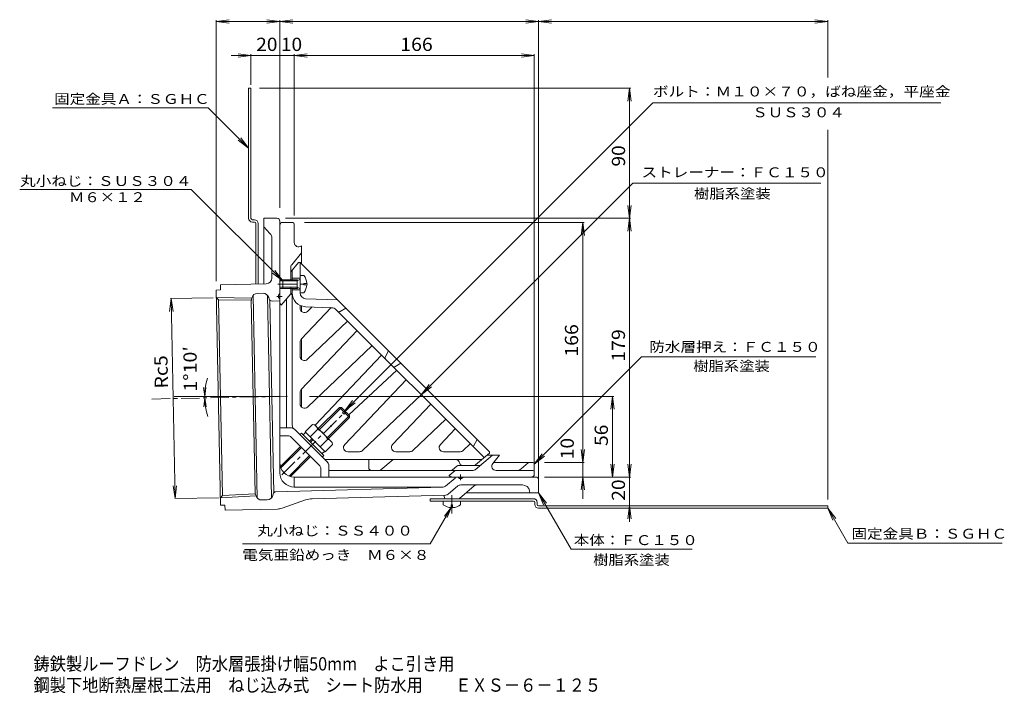
# Model space of a CAD drawing. Units: millimetres. Extents: x -266 to 415, y -414 to 404.
# Drawn here: x -266 to 415, y -414 to 53 of the extents above; entities that cross this region are included whole.
import ezdxf

# ---------------------------------------------------------------- set-up
doc = ezdxf.new("R2010")
doc.units = ezdxf.units.MM
doc.header["$LTSCALE"] = 3
doc.linetypes.add('JWW_CENTER1', pattern=[6.773333, 4.233333, -0.846667, 0.846667, -0.846667])
doc.linetypes.add('JWW_HOJO', pattern=[1.693333, -1.27, 0.423333])
for name, color, linetype in [('0-8', 7, 'Continuous'), ('0-9', 7, 'Continuous'), ('0-A', 7, 'Continuous'), ('F-5ﾚｲﾔ', 7, 'Continuous'), ('その他', 7, 'Continuous'), ('仕上', 7, 'Continuous'), ('寸法', 7, 'Continuous'), ('躯体', 7, 'Continuous'), ('通り芯', 7, 'Continuous')]:
    doc.layers.add(name, color=color, linetype=linetype)
doc.styles.add('ＭＳ ゴシック', font='txt', dxfattribs={"height": 1})

msp = doc.modelspace()

# ---------------------------------------------------------------- linework, layer by layer
at = {"layer": '0-8', "color": 4, "linetype": 'Continuous', "lineweight": 9}
for p, q in [((-105.93, 5.16), (-107.53, 5.16)), ((-107.53, -84.84), (-107.53, 5.16)), ((-105.93, -84.84), (-105.93, 5.16)), ((-104.93, -85.84), (-103.53, -85.84)), ((-103.53, -87.44), (-104.93, -87.44)), ((-102.53, -88.44), (-102.53, -130.29)), ((-100.93, -130.26), (-100.93, -88.44)), ((28.46, -278.84), (18.07, -278.84)), ((18.07, -278.84), (18.07, -280.44)), ((37.89, -278.84), (89.47, -278.84)), ((89.47, -280.44), (18.07, -280.44)), ((90.47, -281.44), (90.47, -282.84)), ((92.07, -282.84), (92.07, -281.44)), ((93.07, -283.84), (293.07, -283.84)), ((93.07, -285.44), (293.07, -285.44)), ((293.07, -283.84), (293.07, -285.44))]:
    msp.add_line(p, q, dxfattribs=at)
for centre, radius, start, end in [((-104.93, -84.84), 2.6, 180, 270), ((-104.93, -84.84), 1, 180, 270), ((-103.53, -88.44), 2.6, 0, 90), ((-103.53, -88.44), 1, 0, 90), ((89.47, -281.44), 2.6, 0, 90), ((89.47, -281.44), 1, 0, 90), ((93.07, -282.84), 2.6, 180, 270), ((93.07, -282.84), 1, 180, 270)]:
    msp.add_arc(centre, radius, start, end, dxfattribs=at)
at = {"layer": '0-9', "color": 2, "linetype": 'JWW_CENTER1', "lineweight": 9}
msp.add_line((33.07, -276.37), (33.07, -289.59), dxfattribs=at)
at = {"layer": '0-A', "color": 2, "linetype": 'Continuous', "lineweight": 9}
for p, q in [((-59.32, -230.21), (-44.79, -215.68)), ((-58.61, -230.91), (-43.38, -215.68)), ((-44.79, -215.68), (-43.38, -215.68)), ((-41.78, -218.69), (-44.79, -215.68)), ((-41.08, -217.98), (-43.38, -215.68)), ((-52.95, -236.57), (-37.72, -221.34)), ((-52.24, -237.28), (-37.72, -222.75)), ((-42.49, -219.39), (-41.08, -217.98)), ((-41.43, -220.45), (-42.49, -219.39)), ((-41.43, -220.45), (-40.02, -219.04)), ((-37.72, -222.75), (-40.72, -219.75)), ((-37.72, -221.34), (-40.02, -219.04)), ((-37.72, -221.34), (-37.72, -222.75)), ((-63.34, -227.45), (-68.37, -232.47)), ((-59.87, -230.92), (-64.9, -235.94)), ((-60.97, -228.55), (-50.59, -238.94)), ((-72.11, -234.52), (-70.98, -233.39)), ((-55.43, -248.95), (-70.98, -233.39)), ((-69.71, -234.66), (-67.94, -232.89)), ((-54.51, -246.33), (-68.37, -232.47)), ((-65.38, -238.99), (-63.61, -237.23)), ((-64.67, -239.7), (-62.9, -237.93)), ((-52.95, -237.84), (-57.98, -242.86)), ((-85.58, -256.47), (-71.76, -242.65)), ((-85.22, -257.53), (-71.05, -243.36)), ((-49.48, -241.31), (-54.51, -246.33)), ((-79.54, -263.16), (-65.4, -249.02)), ((-78.48, -263.51), (-64.69, -249.72)), ((-56.7, -247.67), (-54.93, -245.91)), ((-56.56, -250.08), (-55.43, -248.95)), ((27.07, -283.04), (27.07, -280.44)), ((32.59, -285.03), (32.59, -283.04)), ((32.59, -283.04), (33.55, -283.04)), ((33.55, -285.03), (33.55, -283.04)), ((39.07, -283.04), (39.07, -280.44))]:
    msp.add_line(p, q, dxfattribs=at)
at = {"layer": '0-A', "color": 2, "linetype": 'JWW_HOJO', "lineweight": 9}
msp.add_line((-50.97, -228.23), (-50.26, -228.93), dxfattribs=at)
at = {"layer": '0-A', "color": 2, "linetype": 'Continuous', "lineweight": 9}
for centre, radius, start, end in [((-63.67, -231.24), 3.81, 4.92564, 85.07436), ((-65.55, -243.52), 13.82, 24.26926, 65.73074), ((-53.28, -241.63), 3.81, 4.92564, 85.07436), ((33.07, -275.04), 10, 233.13013, 267.25438), ((33.07, -275.04), 10, 272.74562, 306.86987)]:
    msp.add_arc(centre, radius, start, end, dxfattribs=at)
at = {"layer": 'その他', "color": 7, "linetype": 'Continuous', "lineweight": 9}
for p, q in [((-129.93, 51.41), (-121, 52.58)), ((-129.93, 52.31), (-129.93, -128.45)), ((-129.93, 51.41), (-85.93, 51.41)), ((-129.93, 51.41), (-121, 50.23)), ((-85.93, 51.41), (-94.85, 52.58)), ((-85.93, 51.41), (-94.85, 50.23)), ((-85.93, 51.41), (-77, 52.58)), ((-85.93, 52.31), (-85.93, -77.5)), ((-85.93, 51.41), (93.07, 51.41)), ((-85.93, 51.41), (-77, 50.23)), ((93.07, 51.41), (84.15, 52.58)), ((93.07, 51.41), (84.15, 50.23)), ((93.07, 51.41), (102, 52.58)), ((93.07, 52.31), (93.07, -268.84)), ((93.07, 51.41), (293.07, 51.41)), ((93.07, 51.41), (102, 50.23)), ((293.07, 51.41), (284.15, 52.58)), ((293.07, 51.41), (284.15, 50.23)), ((293.07, 52.31), (293.07, 12.67)), ((-119.53, 27.77), (-85.93, 27.77)), ((-105.93, 27.77), (-114.85, 28.95)), ((-105.93, 27.77), (-114.85, 26.6)), ((-105.93, 28.67), (-105.93, 7.53)), ((-85.93, 27.77), (-75.93, 27.77)), ((-75.93, 27.77), (-67, 28.95)), ((-75.93, 28.67), (-75.93, -82.84)), ((-75.93, 27.77), (90.07, 27.77)), ((-75.93, 27.77), (-67, 26.6)), ((90.07, 27.77), (81.15, 28.95)), ((90.07, 27.77), (81.15, 26.6)), ((90.07, 28.67), (90.07, -254.34)), ((156.88, 5.16), (-99.93, 5.16)), ((155.98, 5.16), (154.81, -3.76)), ((155.98, -84.84), (155.98, 5.16)), ((155.98, 5.16), (157.16, -3.76)), ((293.07, -23.56), (293.07, -279.44)), ((155.98, -84.84), (154.81, -75.92)), ((155.98, -84.84), (157.16, -75.92)), ((156.88, -84.84), (-82.08, -84.84)), ((124.49, -87.84), (-68.79, -87.84)), ((123.59, -87.84), (122.41, -96.76)), ((123.59, -87.84), (123.59, -278.84)), ((123.59, -87.84), (124.76, -96.76)), ((155.98, -84.84), (154.81, -93.76)), ((155.98, -84.84), (157.16, -93.76)), ((155.98, -263.84), (155.98, -84.84)), ((-132.13, -139.78), (-161.5, -140.38)), ((-158.38, -278.77), (-161.2, -140.37)), ((-137.9, -208.07), (-138.72, -201.87)), ((-137.9, -208.07), (-137.09, -201.87)), ((-85.93, -208.07), (-158.98, -208.07)), ((-137.89, -209.13), (-138.58, -215.34)), ((-137.89, -209.13), (-136.95, -215.31)), ((145.06, -208.07), (-65.46, -208.07)), ((144.16, -208.07), (142.99, -216.99)), ((144.16, -263.84), (144.16, -208.07)), ((144.16, -208.07), (145.34, -216.99)), ((123.59, -253.84), (122.41, -244.92)), ((123.59, -253.84), (124.76, -244.92)), ((124.49, -253.84), (97.13, -253.84)), ((144.16, -263.84), (142.99, -254.92)), ((144.16, -263.84), (145.34, -254.92)), ((154.81, -254.92), (155.98, -263.84)), ((157.16, -254.92), (155.98, -263.84)), ((156.88, -263.84), (97.13, -263.84)), ((123.59, -263.84), (122.41, -272.76)), ((123.59, -263.84), (124.76, -272.76)), ((155.98, -263.84), (155.98, -294.82)), ((-127.9, -278.15), (-158.68, -278.78)), ((155.98, -283.84), (154.81, -292.76)), ((155.98, -283.84), (157.16, -292.76))]:
    msp.add_line(p, q, dxfattribs=at)
at = {"layer": 'その他', "color": 7, "linetype": 'Continuous', "lineweight": 9, "const_width": 0.6}
msp.add_lwpolyline([(-85.63, 27.77, 0.414214), (-85.93, 28.07, 0.414214), (-86.23, 27.77, 0.414214), (-85.93, 27.47, 0.414214)], format="xyb", close=True, dxfattribs=at)
at = {"layer": 'その他', "color": 7, "linetype": 'Continuous', "lineweight": 9}
msp.add_arc((-93.95, -208.07), 43.95, 163.41216, 198.28543, dxfattribs=at)
at = {"layer": '仕上', "color": 6, "linetype": 'Continuous', "lineweight": 9}
for p, q in [((-78.43, -121.9), (-72.93, -115.34)), ((-71.93, -115.34), (-72.93, -115.34)), ((-71.93, -115.34), (59.07, -246.34)), ((-71.93, -124.34), (-71.93, -115.34)), ((-77.43, -120.7), (-77.43, -127.34)), ((-77.43, -126.34), (-71.93, -126.34)), ((-77.43, -133.34), (-77.43, -225.34)), ((-77.43, -134.34), (-71.93, -134.34)), ((-71.93, -136.49), (-71.93, -136.34)), ((-45.93, -141.34), (-68.08, -140.49)), ((-71.93, -147.13), (-71.93, -145.11)), ((-71.1, -168.4), (-50.49, -146.67)), ((-50.25, -146.68), (-68.29, -145.99)), ((-66.86, -149.3), (-63.56, -146.17)), ((-46.91, -148.14), (-46.03, -149.02)), ((-46.03, -149.02), (55.39, -250.43)), ((-44.22, -149.26), (-40.27, -147)), ((-66.86, -182.38), (-39.06, -155.99)), ((-71.1, -203.25), (-32.49, -162.56)), ((-71.93, -180.2), (-71.93, -170.46)), ((-66.86, -215.45), (-22.08, -172.96)), ((-13.12, -180.89), (-10.67, -176.6)), ((-15.52, -179.53), (-61.57, -228.06)), ((-5.11, -189.93), (-38.14, -220.91)), ((-6.47, -187.53), (-2.18, -185.08)), ((-41.04, -241.28), (1.45, -196.5)), ((-71.93, -213.28), (-71.93, -205.32)), ((-28.84, -245.52), (11.86, -206.9)), ((-7.96, -241.28), (18.42, -213.47)), ((6.02, -245.52), (28.83, -223.87)), ((25.11, -241.28), (35.39, -230.44)), ((48.14, -242.14), (50.59, -237.86)), ((45.8, -240.84), (40.87, -245.52)), ((-50.93, -251.84), (53.71, -251.84)), ((-38.86, -246.34), (-30.9, -246.34)), ((-5.79, -246.34), (3.95, -246.34)), ((27.29, -246.34), (38.81, -246.34)), ((49.36, -255.49), (59.07, -247.34)), ((59.07, -246.34), (59.07, -247.34)), ((38.63, -254.64), (38.56, -254.25))]:
    msp.add_line(p, q, dxfattribs=at)
at = {"layer": '仕上', "color": 4, "linetype": 'Continuous', "lineweight": 9}
for p, q in [((-83.93, -127.34), (-83.93, -133.34)), ((-73.93, -127.34), (-83.93, -127.34)), ((-73.93, -128.21), (-83.93, -128.21)), ((-73.93, -128.21), (-72.05, -127.16)), ((-73.93, -127.34), (-73.16, -127.78)), ((-73.93, -127.34), (-73.93, -133.34)), ((-69.33, -124.34), (-71.93, -124.34)), ((-71.93, -124.34), (-71.93, -136.34)), ((-73.93, -132.47), (-83.93, -132.47)), ((-73.93, -133.34), (-83.93, -133.34)), ((-73.93, -132.47), (-72.05, -133.52)), ((-73.93, -133.34), (-73.16, -132.9)), ((-69.33, -130.82), (-69.33, -129.86)), ((-67.34, -129.86), (-69.33, -129.86)), ((-67.34, -130.82), (-69.33, -130.82)), ((-69.33, -136.34), (-71.93, -136.34))]:
    msp.add_line(p, q, dxfattribs=at)
at = {"layer": '仕上', "color": 6, "linetype": 'JWW_CENTER1', "lineweight": 9}
msp.add_line((-87.23, -130.34), (-66.51, -130.34), dxfattribs=at)
at = {"layer": '仕上', "color": 6, "linetype": 'JWW_HOJO', "lineweight": 9}
msp.add_line((-45.22, -149.83), (-44.22, -149.26), dxfattribs=at)
at = {"layer": '仕上', "color": 4, "linetype": 'Continuous', "lineweight": 9}
for centre, radius, start, end in [((-72.18, -126.94), 0.25, 299.32918, 0), ((-77.33, -130.34), 10, 2.74562, 36.86987), ((-72.18, -133.74), 0.25, 0, 60.67082), ((-77.33, -130.34), 10, 323.13013, 357.25438)]:
    msp.add_arc(centre, radius, start, end, dxfattribs=at)
at = {"layer": '仕上', "color": 6, "linetype": 'Continuous', "lineweight": 9}
for centre, radius, start, end in [((-80.43, -138.68), 3, 0, 48.19057), ((-67.93, -136.49), 9.5, 180, 267.79742), ((-67.93, -136.49), 4, 180, 267.79759), ((-68.93, -147.13), 3, 180.00017, 313.50021), ((-50.44, -151.68), 5, 44.9998, 87.79738), ((-44.97, -147.96), 1.5, 225, 299.74442), ((-68.93, -170.46), 3, 136.50002, 179.9995), ((-68.93, -180.2), 3, 180.00017, 313.5), ((-12.25, -181.38), 1, 150.25494, 225), ((-6.97, -186.67), 1, 225, 299.7426), ((-68.93, -205.32), 3, 136.50002, 180), ((-68.93, -213.28), 3, 180.00034, 313.49998), ((-50.93, -225.34), 26.5, 179.99989, 190.26282), ((-38.86, -243.34), 3, 136.50002, 269.99966), ((-5.79, -243.34), 3, 136.5, 269.99983), ((27.29, -243.34), 3, 136.49979, 269.99983), ((49.01, -242.64), 1, 150.25626, 224.9995), ((-50.93, -225.34), 26.5, 260.87727, 270), ((-30.9, -243.34), 3, 270.00034, 313.49998), ((3.95, -243.34), 3, 270.0005, 313.49998), ((35.61, -254.84), 3, 11.30951, 89.99966), ((38.81, -243.34), 3, 269.99966, 313.49998), ((40.1, -254.34), 1.5, 191.31096, 270), ((48.4, -254.34), 1.5, 270, 309.99937)]:
    msp.add_arc(centre, radius, start, end, dxfattribs=at)
at = {"layer": '寸法', "color": 7, "linetype": 'Continuous', "lineweight": 9}
for p, q in [((-41.08, -217.98), (171.98, -4.92)), ((171.98, -4.92), (371.23, -4.92)), ((-135.5, -8.37), (-243.16, -8.37)), ((-107.53, -36.35), (-135.5, -8.37)), ((-107.53, -36.35), (-114.67, -30.87)), ((-107.53, -36.35), (-113.01, -29.21)), ((11.86, -206.9), (158.22, -60.54)), ((288.26, -60.54), (158.22, -60.54)), ((-265.88, -64.83), (-147.31, -64.83)), ((-83.93, -128.21), (-147.31, -64.83)), ((-83.93, -128.21), (-89.41, -121.07)), ((-83.93, -128.21), (-91.07, -122.73)), ((-161.2, -140.37), (-162.19, -149.32)), ((-161.2, -140.37), (-159.84, -149.27)), ((90.07, -254.84), (164.31, -180.6)), ((284.71, -180.6), (164.31, -180.6)), ((11.86, -206.9), (17.34, -199.76)), ((11.86, -206.9), (19, -201.42)), ((-41.08, -217.98), (-35.6, -210.84)), ((-41.08, -217.98), (-33.94, -212.5)), ((90.07, -254.84), (95.55, -247.7)), ((90.07, -254.84), (97.21, -249.36)), ((-158.38, -278.77), (-159.74, -269.88)), ((-158.38, -278.77), (-157.39, -269.83)), ((93.07, -274.84), (115.52, -313.72)), ((93.07, -274.84), (98.55, -281.98)), ((93.07, -274.84), (96.52, -283.16)), ((32.59, -285.03), (18.11, -310.12)), ((32.59, -285.03), (28.03, -290.98)), ((32.59, -285.03), (29.72, -291.96)), ((293.07, -285.44), (298.55, -292.58)), ((293.07, -285.44), (296.52, -293.76)), ((293.07, -285.44), (306.99, -309.54)), ((18.11, -310.12), (-111.86, -310.12)), ((413.73, -309.54), (306.99, -309.54)), ((199.24, -313.72), (115.52, -313.72))]:
    msp.add_line(p, q, dxfattribs=at)
at = {"layer": '躯体', "color": 2, "linetype": 'Continuous', "lineweight": 9}
for p, q in [((-85.22, -88.2), (-84.93, -87.84)), ((-76.93, -87.84), (-84.93, -87.84)), ((-85.93, -255.84), (-85.93, -90.13)), ((-75.93, -88.84), (-75.93, -101.58)), ((-77.72, -116.94), (-70.93, -108.84)), ((-70.93, -103.84), (-71.21, -104.04)), ((-70.93, -116.34), (-70.93, -103.84)), ((-78.43, -118.87), (-78.43, -128.21)), ((-83.93, -127.34), (-85.93, -127.34)), ((-83.93, -128.21), (-85.93, -128.21)), ((-83.93, -132.47), (-85.93, -132.47)), ((-83.93, -133.34), (-85.93, -133.34)), ((-78.43, -132.47), (-78.43, -137.1)), ((-84.93, -144.84), (-78.43, -137.1)), ((-81.43, -229.9), (-81.43, -140.67)), ((-85.05, -144.72), (-84.93, -144.84)), ((-70.93, -145.51), (-70.93, -149.36)), ((-70.93, -168.21), (-70.93, -182.44)), ((-70.93, -203.07), (-70.93, -215.51)), ((-77.98, -229.9), (-85.93, -229.9)), ((-52.86, -253.77), (-75.86, -230.78)), ((-80.25, -235.4), (-85.93, -235.4)), ((-78.13, -236.28), (-58.36, -256.05)), ((-24.44, -251.84), (-24.44, -257.34)), ((-16.02, -258.99), (-7.5, -251.84)), ((49.12, -258.87), (61.07, -248.84)), ((57.29, -248.84), (66.07, -248.84)), ((66.07, -248.84), (61.4, -254.41)), ((-57.49, -258.17), (-57.49, -263.84)), ((-51.99, -255.89), (-51.99, -263.84)), ((33.46, -258.87), (36.52, -256.31)), ((37.8, -255.84), (52, -255.84)), ((61.88, -253.84), (89.07, -253.84)), ((85.79, -254.08), (80.91, -258.17)), ((90.07, -254.84), (90.07, -262.84)), ((-75.94, -263.84), (87.79, -263.84)), ((47.83, -259.34), (-51.99, -259.34)), ((31.07, -262.84), (35.24, -259.34)), ((31.19, -262.96), (31.07, -262.84)), ((89.07, -259.34), (63.7, -259.34)), ((89.72, -263.14), (90.07, -262.84))]:
    msp.add_line(p, q, dxfattribs=at)
at = {"layer": '躯体', "color": 2, "linetype": 'JWW_CENTER1', "lineweight": 9}
msp.add_line((-84.48, -262.39), (-38.39, -216.31), dxfattribs=at)
at = {"layer": '躯体', "color": 2, "linetype": 'Continuous', "lineweight": 9}
for centre, radius, start, end in [((-82.93, -90.13), 3, 140.00002, 180.0007), ((-76.93, -88.84), 1, 0, 90), ((-72.93, -101.58), 3, 180, 304.99982), ((-75.43, -118.87), 3, 140.0002, 180), ((-82.93, -142.6), 3, 180, 225.00249), ((-77.98, -232.9), 3, 44.99976, 90), ((-80.25, -238.4), 3, 44.99976, 90), ((-60.49, -258.17), 3, 0, 45), ((-54.99, -255.89), 3, 0, 45), ((-22.44, -257.34), 2, 180, 270), ((37.8, -257.84), 2, 90, 129.99985), ((52, -253.84), 2, 270, 310.00008), ((63.7, -256.34), 3, 140.00003, 270), ((77.7, -254.34), 5, 270, 310.00023), ((86.44, -254.84), 1, 90, 129.99971), ((89.07, -254.84), 1, 0, 90), ((-16.99, -257.84), 1.5, 270, 310.00003), ((33.32, -260.84), 3, 224.9977, 270), ((32.17, -257.34), 2, 270, 309.99985), ((47.83, -257.34), 2, 270, 309.99985), ((87.79, -260.84), 3, 270, 309.99908), ((89.07, -260.34), 1, 0, 90)]:
    msp.add_arc(centre, radius, start, end, dxfattribs=at)
at = {"layer": '通り芯', "color": 3, "linetype": 'Continuous', "lineweight": 9}
for p, q in [((-87.93, -84.84), (-96.93, -84.84)), ((-96.93, -84.84), (-96.93, -90.84)), ((-85.93, -86.84), (-85.93, -136.9)), ((-92.77, -95.3), (-96.93, -90.84)), ((-96.93, -90.84), (-96.93, -130.18)), ((-91.43, -98.71), (-91.43, -126.15)), ((-129.93, -134.45), (-126.93, -134.39)), ((-126.89, -283.42), (-129.93, -134.45)), ((-126.93, -134.39), (-127, -130.79)), ((-95.34, -130.15), (-126.93, -130.79)), ((-128.26, -141.23), (-129.82, -139.73)), ((-102.92, -275.41), (-105.78, -141.47)), ((-105.48, -140.82), (-105.22, -139.8)), ((-101.59, -278.39), (-104.45, -138.25)), ((-101.42, -136.77), (-97.53, -136.69)), ((-91.6, -278.18), (-94.45, -138.05)), ((-93.3, -140.63), (-93.61, -139.56)), ((-90.16, -274.77), (-92.88, -141.39)), ((-91.34, -142.07), (-85.93, -141.96)), ((-85.93, -136.9), (-86.93, -138.09)), ((-86.93, -138.09), (-86.93, -139.59)), ((-86.93, -139.59), (-85.93, -140.59)), ((-85.93, -260.84), (-85.93, -140.59)), ((-76, -263.84), (-76, -270.84)), ((37.32, -263.84), (-75.98, -263.84)), ((28.53, -270.17), (35.24, -264.54)), ((38.32, -264.84), (37.32, -263.84)), ((39.82, -264.84), (38.32, -264.84)), ((41.02, -263.84), (39.82, -264.84)), ((91.07, -263.84), (41.02, -263.84)), ((26.69, -270.87), (-88.66, -274.03)), ((-75.93, -270.84), (27.03, -270.84)), ((30.6, -275.61), (37.24, -270.04)), ((38.35, -278.61), (48.56, -270.04)), ((39.17, -269.34), (81.9, -269.34)), ((93.07, -265.84), (93.07, -274.84)), ((-125.51, -276.58), (-127, -278.14)), ((-102.73, -275.86), (-102.43, -276.87)), ((-90.55, -275.54), (-90.82, -276.64)), ((-63.56, -278.84), (28.75, -276.32)), ((27.91, -278.05), (27.55, -276.35)), ((37.71, -278.84), (28.88, -278.84)), ((42.84, -274.84), (93.07, -274.84)), ((86.82, -273.45), (87.07, -274.84)), ((-126.89, -283.42), (-123.89, -283.36)), ((-123.82, -286.76), (-123.89, -283.36)), ((-87.54, -286.02), (-123.75, -286.76)), ((-98.51, -279.74), (-94.62, -279.66)), ((-84.41, -285.45), (-68.16, -279.7))]:
    msp.add_line(p, q, dxfattribs=at)
at = {"layer": '通り芯', "color": 4, "linetype": 'Continuous', "lineweight": 9}
for p, q in [((-129.82, -139.73), (-105.25, -140)), ((-128.26, -141.23), (-105.78, -141.47)), ((-128.26, -141.23), (-125.51, -276.58)), ((-127, -278.14), (-102.46, -276.87)), ((-125.51, -276.58), (-102.92, -275.41))]:
    msp.add_line(p, q, dxfattribs=at)
at = {"layer": '通り芯', "color": 3, "linetype": 'JWW_CENTER1', "lineweight": 9}
for p, q in [((-84.3, -138.84), (-88.05, -138.84)), ((-174.51, -209.87), (-79.52, -207.94)), ((39.07, -262.21), (39.07, -265.97))]:
    msp.add_line(p, q, dxfattribs=at)
at = {"layer": '通り芯', "color": 3, "linetype": 'Continuous', "lineweight": 9}
for centre, radius, start, end in [((-87.93, -86.84), 2, 0, 90), ((-96.43, -98.71), 5, 0, 42.99986), ((-95.43, -126.15), 4, 271.16628, 0), ((-107.42, -140.33), 2, 325.08473, 345.9113), ((-101.34, -140.77), 4, 91.16649, 165.91165), ((-97.45, -140.69), 4, 16.42059, 91.16666), ((-91.38, -140.07), 2, 196.42133, 271.16702), ((-86.43, -138.27), 0.5, 139.99892, 179.99681), ((-86.43, -139.38), 0.5, 180.00107, 225), ((-75.93, -253.84), 10, 180, 269.69852), ((-75.93, -260.84), 10, 180, 270), ((37.17, -266.84), 3, 90, 130.00017), ((38.53, -264.34), 0.5, 225, 269.99893), ((39.64, -264.34), 0.5, 270.00319, 310.00108), ((91.07, -265.84), 2, 0, 90), ((26.6, -267.87), 3, 271.56816, 310), ((39.17, -272.34), 3, 90, 130), ((50.49, -272.34), 3, 90, 130), ((81.9, -274.34), 5, 10.30573, 90), ((-104.64, -276.43), 2, 16.42191, 30.62167), ((-98.59, -275.74), 4, 196.42191, 271.16728), ((-94.7, -275.66), 4, 271.16704, 345.91151), ((-88.61, -276.03), 2, 91.47314, 165.91216), ((-88.61, -276.03), 2, 91.47314, 165.91216), ((-63.15, -293.84), 15, 91.56856, 109.48859), ((28.88, -277.84), 1, 191.88861, 270), ((28.67, -273.32), 3, 271.56816, 309.99879), ((37.71, -277.84), 1, 270, 309.99971), ((-87.74, -276.02), 10, 271.1667, 289.48859)]:
    msp.add_arc(centre, radius, start, end, dxfattribs=at)

# ---------------------------------------------------------------- texts
at = {"layer": 'F-5ﾚｲﾔ', "color": 2, "linetype": 'Continuous', "lineweight": 9, "style": 'ＭＳ ゴシック'}
for s, width, p in [('鋳鉄製ルーフドレン\u3000防水層張掛け幅50mm\u3000よこ引き用', 0.899, (-256.32, -397.69)), ('鋼製下地断熱屋根工法用\u3000ねじ込み式\u3000シート防水用\u3000\u3000ＥＸＳ－６－１２５', 0.899286, (-256.32, -412.39))]:
    msp.add_text(s, height=9.144, dxfattribs=dict(at, width=width)).set_placement(p)
at = {"layer": 'その他', "color": 2, "linetype": 'Continuous', "lineweight": 211, "style": 'ＭＳ ゴシック'}
for s, width, p in [('20', 1.0625, (-102.3, 30.96)), ('10', 1.0625, (-85.24, 30.95)), ('166', 1.083333, (-2.68, 30.96))]:
    msp.add_text(s, height=9.144, dxfattribs=dict(at, width=width)).set_placement(p)
for s, width, p in [('90', 1.0625, (152.85, -49.04)), ('166', 1.083333, (120.39, -180.59)), ('179', 1.083333, (152.79, -184.09)), ('56', 1.0625, (140.97, -242.33)), ('10', 1.0625, (117.39, -251.51)), ('20', 1.0625, (152.79, -280.22))]:
    msp.add_text(s, height=9.144, rotation=90, dxfattribs=dict(at, width=width)).set_placement(p)
at = {"layer": 'その他', "color": 2, "linetype": 'Continuous', "lineweight": 9, "style": 'ＭＳ ゴシック'}
for s, rotation, width, p in [('1°10′', 90.58341, 1.089286, (-143.24, -204.72)), ('Rc5', 91.16673, 1.083333, (-163.25, -202.52))]:
    msp.add_text(s, height=9.144, rotation=rotation, dxfattribs=dict(at, width=width)).set_placement(p)
at = {"layer": '寸法', "color": 7, "linetype": 'Continuous', "lineweight": 9, "style": 'ＭＳ ゴシック'}
for s, width, p in [('ボルト：Ｍ１０×７０，ばね座金，平座金', 1.157895, (172.11, -0.55)), ('固定金具Ａ：ＳＧＨＣ', 1.15, (-242.06, -5.71)), ('ＳＵＳ３０４', 1.138889, (240.86, -14.93)), ('ストレーナー：ＦＣ１５０', 1.152778, (164.21, -56.44)), ('丸小ねじ：ＳＵＳ３０４', 1.151515, (-265.57, -62.46)), ('Ｍ６×１２', 1.133333, (-231.73, -73.67)), ('樹脂系塗装', 1.133333, (200.55, -71.16)), ('防水層押え：ＦＣ１５０', 1.151515, (169.61, -177.24)), ('樹脂系塗装', 1.133333, (199.98, -190.46)), ('丸小ねじ：ＳＳ４００', 1.15, (-101.52, -304.38)), ('固定金具Ｂ：ＳＧＨＣ', 1.15, (309.48, -306.5)), ('本体：ＦＣ１５０', 1.145833, (117.39, -310.94)), ('電気亜鉛めっき\u3000Ｍ６×８', 1.152778, (-111.94, -321.18)), ('樹脂系塗装', 1.133333, (130.75, -324.59))]:
    msp.add_text(s, height=6.858, dxfattribs=dict(at, width=width)).set_placement(p)

doc.saveas('drawing.dxf')
